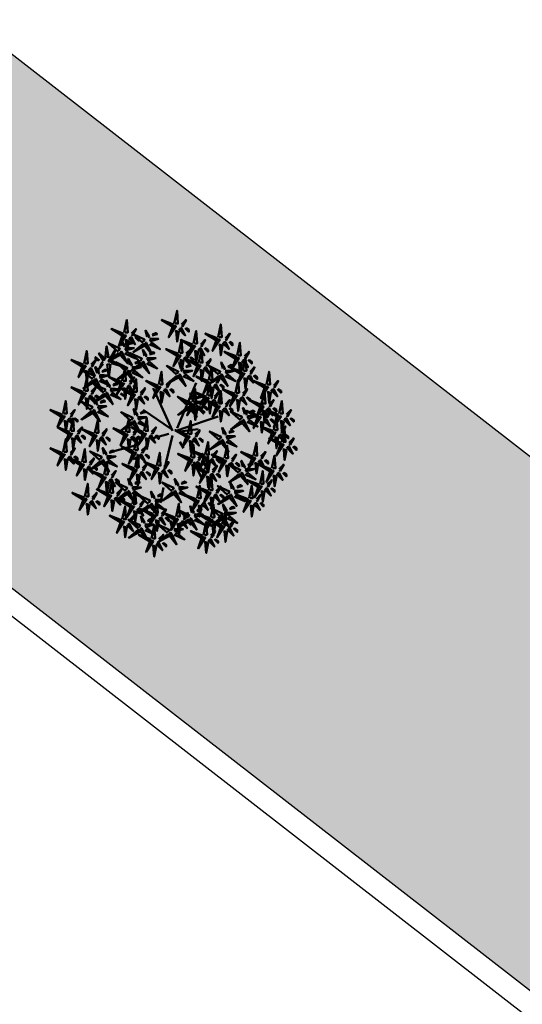
# Model space of a CAD drawing. Units: inches. Extents: x 26 to 1005, y 10 to 1071.
# Drawn here: x 415 to 422, y 571 to 585 of the extents above; entities that cross this region are included whole.
import ezdxf

# ---------------------------------------------------------------- set-up
doc = ezdxf.new("R2010")
doc.units = ezdxf.units.IN
doc.header["$MEASUREMENT"] = 0
doc.layers.add('L-shrub', color=74, linetype='Continuous', lineweight=50)
doc.layers.add('L-tree', color=102, linetype='Continuous', lineweight=35)
doc.layers.add('Layer3', color=44, linetype='Continuous')
doc.layers.add('المبنى', color=50, linetype='Continuous')
pattern_1 = [(90, (-4694.4963, -1615.9014), (-0.35355339, 0.35355339), [0.09375, -0.61335678]), (45, (-4694.4963, -1615.9014), (-0.35355339, 0.35355339), [0.09375, -0.40625]), (135, (-4694.4963, -1615.9014), (-0.35355339, -0.35355339), [0.09375, -0.40625])]

# ---------------------------------------------------------------- blocks, each defined once
blk = doc.blocks.new('autumn shrub')
at = {"layer": 'L-shrub', "color": 32}
for p, q in [((1.9, -3.8), (-38.5, 86.5)), ((11.5, 1.9), (51.9, 98)), ((-98.1, 69.2), (-107.7, 74.9)), ((0, 0), (-59.6, 40.4)), ((71.2, 17.3), (98.1, 26.9)), ((9.6, -3.8), (71.2, 17.3)), ((11.5, -5.8), (55.8, 0)), ((-5.8, -9.6), (-38.5, -19.2)), ((1.9, -13.5), (-15.4, -86.5)), ((-77, -34.6), (-127, -48)), ((17.3, -26.9), (25, -40.4)), ((-67.3, -57.6), (-80.8, -63.4)), ((46.2, -69.2), (63.5, -101.8)), ((-17.3, -123), (-23.1, -155.6))]:
    blk.add_line(p, q, dxfattribs=at)
at = {"layer": 'L-shrub', "color": 40}
for points in [[(5.8, 222.9), (11.5, 249.8), (13.5, 222.9), (7.7, 222.9)], [(3.8, 221), (-21.2, 230.6), (3.8, 215.2), (3.8, 221)], [(-102, 201.8), (-127, 211.4), (-102, 196), (-102, 201.8)], [(15.4, 211.4), (28.9, 197.9), (21.2, 213.3), (17.3, 211.4)], [(98.1, 194.1), (103.9, 221), (105.8, 194.1), (100, 194.1)], [(-98.1, 188.3), (-90.4, 186.4), (-94.3, 165.2), (-96.2, 188.3)], [(-60.7, 182.5), (-81.3, 200.8), (-57, 189.2), (-59.8, 184.2)], [(-41, 197.9), (-30.6, 200.8), (-33.9, 202.7), (-40.1, 199.6)], [(15.4, 161.4), (21.2, 188.3), (23.1, 161.4), (17.3, 161.4)], [(46.2, 180.6), (51.9, 207.5), (53.9, 180.6), (48.1, 180.6)], [(96.2, 192.1), (71.2, 201.8), (96.2, 186.4), (96.2, 192.1)], [(94.3, 188.3), (102, 188.3), (86.6, 165.2), (94.3, 186.4)], [(113.5, 192.1), (123.1, 201.8), (115.4, 188.3), (113.5, 190.2)], [(-131.5, 152.2), (-139.3, 153.6), (-137, 174.9), (-133.4, 152)], [(-60, 179.9), (-80.7, 162.8), (-55, 177.1), (-60, 179.9)], [(-46.4, 176.6), (-41, 182.4), (-24.4, 168.7), (-45.5, 178.3)], [(42.3, 174.9), (50, 174.9), (34.6, 151.8), (42.3, 172.9)], [(57.7, 140.3), (63.5, 167.2), (65.4, 140.3), (59.6, 140.3)], [(100, 178.7), (107.7, 176.8), (103.9, 155.6), (102, 178.7)], [(107.7, 182.5), (121.2, 169.1), (113.5, 184.5), (109.7, 182.5)], [(121.2, 184.5), (128.9, 176.8), (128.9, 180.6), (123.1, 184.5)], [(138.5, 155.6), (144.3, 182.5), (146.2, 155.6), (140.4, 155.6)], [(-138.9, 147.8), (-153.3, 160.3), (-144.5, 145.5), (-140.8, 147.7)], [(-51.7, 144.9), (-33.4, 150), (-50.6, 150.8), (-50.8, 146.6)], [(55.8, 138.3), (30.8, 148), (55.8, 132.6), (55.8, 138.3)], [(136.6, 153.7), (111.6, 163.3), (136.6, 148), (136.6, 153.7)], [(161.6, 146), (169.3, 138.3), (169.3, 142.2), (163.5, 146)], [(-126.7, 139), (-101.1, 131.2), (-127.1, 144.8), (-126.7, 139)], [(-65.8, 139.5), (-86.4, 122.5), (-60.8, 136.7), (-65.8, 139.5)], [(30.1, 130.6), (40.6, 133.6), (37.3, 135.5), (31.1, 132.3)], [(98.9, 115.3), (78.3, 133.5), (102.7, 122), (99.9, 116.9)], [(118.6, 130.6), (129.1, 133.6), (125.8, 135.5), (119.6, 132.3)], [(-80.8, 78.8), (-75, 105.7), (-73.1, 78.8), (-78.9, 78.8)], [(11.2, 112.6), (-9.5, 95.6), (16.2, 109.8), (11.2, 112.6)], [(77, 101.8), (51.9, 111.4), (77, 96.1), (77, 101.8)], [(102.1, 109.1), (105.8, 115.8), (118.4, 91), (103.7, 108.1)], [(113.3, 109.4), (118.7, 115.1), (135.2, 101.4), (114.2, 111.1)], [(146.2, 117.2), (153.9, 117.2), (138.5, 94.2), (146.2, 115.3)], [(152, 107.6), (159.7, 105.7), (155.8, 84.5), (153.9, 107.6)], [(159.7, 111.4), (173.1, 98), (165.5, 113.4), (161.6, 111.4)], [(173.1, 113.4), (180.8, 105.7), (180.8, 109.5), (175.1, 113.4)], [(200.1, 94.2), (205.9, 121.1), (207.8, 94.2), (202, 94.2)], [(-134.2, 89.3), (-137.9, 102.4), (-129.9, 89.1), (-132.6, 88.3)], [(80.8, 88.4), (88.5, 86.5), (84.6, 65.3), (82.7, 88.4)], [(132.7, 74.9), (107.7, 84.5), (132.7, 69.2), (132.7, 74.9)], [(134.7, 76.9), (140.4, 103.8), (142.4, 76.9), (136.6, 76.9)], [(150.1, 74.9), (159.7, 84.5), (152, 71.1), (150.1, 73)], [(198.2, 92.2), (173.1, 101.8), (198.2, 86.5), (198.2, 92.2)], [(-140.3, 70.6), (-136.6, 77.4), (-124, 52.6), (-138.7, 69.7)], [(190.5, 53.8), (196.2, 80.7), (198.2, 53.8), (192.4, 53.8)], [(202, 78.8), (209.7, 76.9), (205.9, 55.7), (203.9, 78.8)], [(-76.5, 29.7), (-80.2, 42.8), (-72.2, 29.5), (-74.8, 28.8)], [(47.9, 44.1), (53.3, 49.8), (69.8, 36.1), (48.8, 45.7)], [(48.3, 52.6), (66.6, 57.8), (49.5, 58.6), (49.2, 54.3)], [(67.3, 48), (75, 40.4), (75, 44.2), (69.3, 48)], [(113.5, 51.9), (123.1, 61.5), (115.4, 48), (113.5, 50)], [(121.2, 44.2), (128.9, 36.5), (128.9, 40.4), (123.1, 44.2)], [(136.6, 61.5), (144.3, 59.6), (140.4, 38.4), (138.5, 61.5)], [(205.9, 51.9), (215.5, 61.5), (207.8, 48), (205.9, 50)], [(164.8, 34.6), (175.3, 37.5), (171.9, 39.4), (165.8, 36.3)], [(192.4, 38.4), (200.1, 36.5), (196.2, 15.4), (194.3, 38.4)], [(159.4, 13.3), (164.9, 19.1), (181.4, 5.3), (160.4, 15)], [(228.9, 17.3), (236.6, 15.4), (232.8, -5.8), (230.9, 17.3)], [(-100, -11.5), (-92.3, -11.5), (-107.7, -34.6), (-100, -13.5)], [(-48.1, -15.4), (-34.6, -28.8), (-42.3, -13.5), (-46.2, -15.4)], [(40.4, -59.6), (46.2, -32.7), (48.1, -59.6), (42.3, -59.6)], [(228.9, -32.7), (236.6, -32.7), (221.2, -55.7), (228.9, -34.6)], [(-77, -80.7), (-71.2, -53.8), (-69.3, -80.7), (-75, -80.7)], [(109.7, -63.4), (84.6, -53.8), (109.7, -69.2), (109.7, -63.4)], [(150.5, -79.8), (146.9, -66.7), (154.8, -80), (152.2, -80.7)], [(175.1, -71.1), (182.8, -73), (178.9, -94.2), (177, -71.1)], [(78.9, -128.7), (84.6, -101.8), (86.6, -128.7), (80.8, -128.7)], [(213.5, -98), (221.2, -99.9), (217.4, -121.1), (215.5, -98)], [(137.9, -123), (148.4, -120.1), (145, -118.2), (138.8, -121.3)], [(163.5, -146), (169.3, -119.1), (171.2, -146), (165.5, -146)], [(188.5, -130.7), (196.2, -132.6), (192.4, -153.7), (190.5, -130.7)]]:
    blk.add_lwpolyline(points, dxfattribs=at)
at = {"layer": 'L-shrub', "color": 22}
for points in [[(-100, 203.7), (-94.3, 230.6), (-92.3, 203.7), (-98.1, 203.7)], [(21.2, 221), (30.8, 230.6), (23.1, 217.1), (21.2, 219)], [(-84.6, 201.8), (-75, 211.4), (-82.7, 197.9), (-84.6, 199.8)], [(-51.5, 195), (-55.2, 208.1), (-47.2, 194.8), (-49.8, 194)], [(1.9, 217.1), (9.6, 217.1), (-5.8, 194.1), (1.9, 215.2)], [(28.9, 213.3), (36.6, 205.6), (36.6, 209.4), (30.8, 213.3)], [(-103.9, 197.9), (-96.2, 197.9), (-111.6, 174.9), (-103.9, 196)], [(-103.5, 175.8), (-107.1, 188.9), (-99.2, 175.5), (-101.8, 174.8)], [(-90.4, 192.1), (-77, 178.7), (-84.6, 194.1), (-88.5, 192.1)], [(-77, 194.1), (-69.3, 186.4), (-69.3, 190.2), (-75, 194.1)], [(-46, 185.2), (-27.6, 190.3), (-44.8, 191.2), (-45, 186.9)], [(7.7, 207.5), (15.4, 205.6), (11.5, 184.5), (9.6, 207.5)], [(44.2, 178.7), (19.2, 188.3), (44.2, 172.9), (44.2, 178.7)], [(61.6, 178.7), (71.2, 188.3), (63.5, 174.9), (61.6, 176.8)], [(-125.1, 143), (-132.8, 142.5), (-119, 166.5), (-125.2, 144.9)], [(-97.9, 166), (-79.6, 171.1), (-96.8, 172), (-97, 167.7)], [(-93, 178.7), (-82.5, 181.6), (-85.9, 183.5), (-92, 180.4)], [(-57.3, 154.6), (-60.9, 167.7), (-53, 154.4), (-55.6, 153.7)], [(-57.6, 176.3), (-53.8, 183), (-41.3, 158.3), (-55.9, 175.4)], [(13.5, 159.5), (-11.5, 169.1), (13.5, 153.7), (13.5, 159.5)], [(30.8, 159.5), (40.4, 169.1), (32.7, 155.6), (30.8, 157.6)], [(55.8, 169.1), (69.3, 155.6), (61.6, 171), (57.7, 169.1)], [(69.3, 171), (77, 163.3), (77, 167.2), (71.2, 171)], [(-112, 160.7), (-132.6, 143.6), (-106.9, 157.8), (-112, 160.7)], [(-109.6, 157.1), (-105.8, 163.8), (-93.3, 139.1), (-107.9, 156.2)], [(-98.4, 157.4), (-92.9, 163.2), (-76.4, 149.4), (-97.4, 159.1)], [(-88.1, 135.4), (-91.7, 148.5), (-83.8, 135.2), (-86.4, 134.5)], [(-66.5, 142.2), (-87.1, 160.4), (-62.7, 148.9), (-65.6, 143.8)], [(-46.8, 157.5), (-36.3, 160.5), (-39.7, 162.4), (-45.9, 159.2)], [(11.5, 155.6), (19.2, 155.6), (3.8, 132.6), (11.5, 153.7)], [(25, 149.9), (38.5, 136.4), (30.8, 151.8), (26.9, 149.9)], [(38.5, 151.8), (46.2, 144.1), (46.2, 148), (40.4, 151.8)], [(48.1, 165.2), (55.8, 163.3), (51.9, 142.2), (50, 165.2)], [(73.1, 138.3), (82.7, 148), (75, 134.5), (73.1, 136.4)], [(134.7, 149.9), (142.4, 149.9), (127, 126.8), (134.7, 148)], [(148.1, 144.1), (161.6, 130.7), (153.9, 146), (150.1, 144.1)], [(150.1, 123), (155.8, 149.9), (157.8, 123), (152, 123)], [(153.9, 153.7), (163.5, 163.3), (155.8, 149.9), (153.9, 151.8)], [(-188.5, 132.6), (-180.8, 132.6), (-196.2, 109.5), (-188.5, 130.7)], [(-144, 137.8), (-152.9, 127.6), (-146.2, 141.5), (-144.1, 139.7)], [(-146.8, 121), (-136.4, 124), (-139.7, 125.9), (-145.9, 122.7)], [(-97.3, 122.9), (-117.9, 141.2), (-93.5, 129.6), (-96.4, 124.6)], [(-103.9, 101.8), (-98.1, 128.7), (-96.2, 101.8), (-102, 101.8)], [(-82.5, 125.7), (-64.2, 130.8), (-81.4, 131.6), (-81.6, 127.3)], [(-77.6, 138.3), (-67.1, 141.3), (-70.5, 143.1), (-76.6, 140)], [(-63.4, 136), (-59.6, 142.7), (-47.1, 117.9), (-61.7, 135)], [(-52.2, 136.3), (-46.7, 142), (-30.2, 128.3), (-51.2, 138)], [(10.4, 115.3), (-10.2, 133.5), (14.2, 122), (11.4, 116.9)], [(19.7, 127.7), (16, 140.8), (24, 127.5), (21.3, 126.8)], [(53.9, 134.5), (61.6, 134.5), (46.2, 111.4), (53.9, 132.6)], [(59.6, 124.9), (67.3, 123), (63.5, 101.8), (61.6, 124.9)], [(67.3, 128.7), (80.8, 115.3), (73.1, 130.7), (69.3, 128.7)], [(78.9, 103.8), (84.6, 130.7), (86.6, 103.8), (80.8, 103.8)], [(80.8, 130.7), (88.5, 123), (88.5, 126.8), (82.7, 130.7)], [(108.2, 127.7), (104.5, 140.8), (112.5, 127.5), (109.8, 126.8)], [(148.1, 121.1), (123.1, 130.7), (148.1, 115.3), (148.1, 121.1)], [(140.4, 140.3), (148.1, 138.3), (144.3, 117.2), (142.4, 140.3)], [(165.5, 121.1), (175.1, 130.7), (167.4, 117.2), (165.5, 119.1)], [(-163.4, 99.5), (-159.6, 106.2), (-147.1, 81.4), (-161.8, 98.5)], [(-152.2, 99.8), (-146.8, 105.5), (-130.2, 91.8), (-151.3, 101.5)], [(-151.8, 108.4), (-133.5, 113.5), (-150.6, 114.3), (-150.8, 110)], [(-105.8, 99.9), (-130.8, 109.5), (-105.8, 94.2), (-105.8, 99.9)], [(-96.6, 120.3), (-117.2, 103.3), (-91.5, 117.5), (-96.6, 120.3)], [(-94.2, 116.8), (-90.4, 123.5), (-77.9, 98.7), (-92.5, 115.8)], [(-88.5, 99.9), (-78.9, 109.5), (-86.6, 96.1), (-88.5, 98)], [(-83, 117.1), (-77.5, 122.8), (-61, 109.1), (-82, 118.7)], [(13.6, 109.1), (17.3, 115.8), (29.9, 91), (15.2, 108.1)], [(24.8, 109.4), (30.2, 115.1), (46.7, 101.4), (25.7, 111.1)], [(25.2, 118), (43.5, 123.1), (26.4, 123.9), (26.1, 119.7)], [(99.7, 112.6), (79, 95.6), (104.7, 109.8), (99.7, 112.6)], [(94.3, 101.8), (103.9, 111.4), (96.2, 98), (94.3, 99.9)], [(113.7, 118), (132, 123.1), (114.9, 123.9), (114.6, 119.7)], [(-143.5, 76.8), (-164.1, 95.1), (-139.7, 83.5), (-142.5, 78.5)], [(-123.8, 92.2), (-113.3, 95.1), (-116.6, 97), (-122.8, 93.9)], [(-107.7, 96.1), (-100, 96.1), (-115.4, 73), (-107.7, 94.2)], [(-102, 86.5), (-94.3, 84.5), (-98.1, 63.4), (-100, 86.5)], [(-94.3, 90.3), (-80.8, 76.9), (-88.5, 92.2), (-92.3, 90.3)], [(-80.8, 92.2), (-73.1, 84.5), (-73.1, 88.4), (-78.9, 92.2)], [(-65.4, 76.9), (-55.8, 86.5), (-63.5, 73), (-65.4, 74.9)], [(-28.9, 92.2), (-53.9, 101.8), (-28.9, 86.5), (-28.9, 92.2)], [(-30.8, 88.4), (-23.1, 88.4), (-38.5, 65.3), (-30.8, 86.5)], [(-17.3, 82.6), (-3.8, 69.2), (-11.5, 84.5), (-15.4, 82.6)], [(-11.5, 92.2), (-1.9, 101.8), (-9.6, 88.4), (-11.5, 90.3)], [(44.2, 57.6), (50, 84.5), (51.9, 57.6), (46.2, 57.6)], [(75, 98), (82.7, 98), (67.3, 74.9), (75, 96.1)], [(75, 71.1), (80.8, 98), (82.7, 71.1), (77, 71.1)], [(88.5, 92.2), (102, 78.8), (94.3, 94.2), (90.4, 92.2)], [(102, 94.2), (109.7, 86.5), (109.7, 90.3), (103.9, 94.2)], [(196.2, 88.4), (203.9, 88.4), (188.5, 65.3), (196.2, 86.5)], [(209.7, 82.6), (223.2, 69.2), (215.5, 84.5), (211.6, 82.6)], [(215.5, 92.2), (225.1, 101.8), (217.4, 88.4), (215.5, 90.3)], [(223.2, 84.5), (230.9, 76.9), (230.9, 80.7), (225.1, 84.5)], [(-175.1, 69.2), (-161.6, 55.7), (-169.3, 71.1), (-173.1, 69.2)], [(-142.7, 74.2), (-163.4, 57.1), (-137.7, 71.4), (-142.7, 74.2)], [(-129.1, 71), (-123.7, 76.7), (-107.2, 63), (-128.2, 72.6)], [(-84.6, 73), (-77, 73), (-92.3, 50), (-84.6, 71.1)], [(-78.9, 63.4), (-71.2, 61.5), (-75, 40.4), (-77, 63.4)], [(-71.2, 67.3), (-57.7, 53.8), (-65.4, 69.2), (-69.3, 67.3)], [(-57.7, 69.2), (-50, 61.5), (-50, 65.3), (-55.8, 69.2)], [(-25, 78.8), (-17.3, 76.9), (-21.2, 55.7), (-23.1, 78.8)], [(33.5, 49.9), (12.9, 68.2), (37.3, 56.6), (34.5, 51.6)], [(42.3, 55.7), (17.3, 65.3), (42.3, 50), (42.3, 55.7)], [(42.8, 62.4), (39.1, 75.5), (47.1, 62.2), (44.4, 61.4)], [(73.1, 69.2), (48.1, 78.8), (73.1, 63.4), (73.1, 69.2)], [(59.6, 55.7), (69.3, 65.3), (61.6, 51.9), (59.6, 53.8)], [(71.2, 65.3), (78.9, 65.3), (63.5, 42.3), (71.2, 63.4)], [(90.4, 69.2), (100, 78.8), (92.3, 65.3), (90.4, 67.3)], [(98.1, 53.8), (103.9, 80.7), (105.8, 53.8), (100, 53.8)], [(130.8, 71.1), (138.5, 71.1), (123.1, 48), (130.8, 69.2)], [(144.3, 65.3), (157.8, 51.9), (150.1, 67.3), (146.2, 65.3)], [(157.8, 67.3), (165.5, 59.6), (165.5, 63.4), (159.7, 67.3)], [(-155.6, 43), (-137.3, 48.2), (-154.5, 49), (-154.7, 44.7)], [(-150.7, 55.7), (-140.2, 58.6), (-143.6, 60.5), (-149.7, 57.4)], [(34.3, 47.3), (13.6, 30.2), (39.3, 44.5), (34.3, 47.3)], [(40.4, 51.9), (48.1, 51.9), (32.7, 28.8), (40.4, 50)], [(36.7, 43.7), (40.4, 50.4), (53, 25.7), (38.3, 42.8)], [(46.2, 42.3), (53.9, 40.4), (50, 19.2), (48.1, 42.3)], [(53.9, 46.1), (67.3, 32.7), (59.6, 48), (55.8, 46.1)], [(96.2, 51.9), (71.2, 61.5), (96.2, 46.1), (96.2, 51.9)], [(77, 55.7), (84.6, 53.8), (80.8, 32.7), (78.9, 55.7)], [(84.6, 59.6), (98.1, 46.1), (90.4, 61.5), (86.6, 59.6)], [(94.3, 48), (102, 48), (86.6, 25), (94.3, 46.1)], [(98.1, 61.5), (105.8, 53.8), (105.8, 57.6), (100, 61.5)], [(107.7, 42.3), (121.2, 28.8), (113.5, 44.2), (109.7, 42.3)], [(154.3, 31.6), (150.7, 44.7), (158.6, 31.4), (156, 30.7)], [(188.5, 51.9), (163.5, 61.5), (188.5, 46.1), (188.5, 51.9)], [(186.6, 48), (194.3, 48), (178.9, 25), (186.6, 46.1)], [(184.7, 30.7), (190.5, 57.6), (192.4, 30.7), (186.6, 30.7)], [(200.1, 42.3), (213.5, 28.8), (205.9, 44.2), (202, 42.3)], [(213.5, 44.2), (221.2, 36.5), (221.2, 40.4), (215.5, 44.2)], [(227, 32.7), (232.8, 59.6), (234.7, 32.7), (228.9, 32.7)], [(-156.1, 34.4), (-150.6, 40.2), (-134.1, 26.5), (-155.1, 36.1)], [(-96.2, -5.8), (-90.4, 21.1), (-88.5, -5.8), (-94.3, -5.8)], [(-71, 20), (-52.7, 25.1), (-69.8, 26), (-70, 21.7)], [(-66, 32.7), (-55.6, 35.6), (-58.9, 37.5), (-65.1, 34.3)], [(-57.7, -3.8), (-51.9, 23.1), (-50, -3.8), (-55.8, -3.8)], [(100, 38.4), (107.7, 36.5), (103.9, 15.4), (102, 38.4)], [(145.1, 19.2), (124.5, 37.4), (148.9, 25.9), (146.1, 20.9)], [(182.8, 28.8), (157.8, 38.4), (182.8, 23.1), (182.8, 28.8)], [(159.9, 21.9), (178.2, 27), (161, 27.9), (160.8, 23.6)], [(180.8, 25), (188.5, 25), (173.1, 1.9), (180.8, 23.1)], [(194.3, 19.2), (207.8, 5.8), (200.1, 21.1), (196.2, 19.2)], [(225.1, 30.7), (200.1, 40.4), (225.1, 25), (225.1, 30.7)], [(200.1, 28.8), (209.7, 38.4), (202, 25), (200.1, 26.9)], [(207.8, 21.1), (215.5, 13.5), (215.5, 17.3), (209.7, 21.1)], [(223.2, 26.9), (230.9, 26.9), (215.5, 3.8), (223.2, 25)], [(215.5, -1.9), (221.2, 25), (223.2, -1.9), (217.4, -1.9)], [(236.6, 21.1), (250.1, 7.7), (242.4, 23.1), (238.6, 21.1)], [(242.4, 30.7), (252, 40.4), (244.3, 26.9), (242.4, 28.8)], [(250.1, 23.1), (257.8, 15.4), (257.8, 19.2), (252, 23.1)], [(-161.6, -7.7), (-155.8, 19.2), (-153.9, -7.7), (-159.7, -7.7)], [(-146.2, -9.6), (-136.6, 0), (-144.3, -13.5), (-146.2, -11.5)], [(-85, 14.6), (-105.7, -2.4), (-80, 11.8), (-85, 14.6)], [(-59.6, -5.8), (-84.6, 3.8), (-59.6, -11.5), (-59.6, -5.8)], [(-82.6, 11.1), (-78.8, 17.8), (-66.3, -6.9), (-81, 10.1)], [(-80.8, -7.7), (-71.2, 1.9), (-78.9, -11.5), (-80.8, -9.6)], [(-71.4, 11.4), (-66, 17.1), (-49.4, 3.4), (-70.5, 13.1)], [(-42.3, -5.8), (-32.7, 3.8), (-40.4, -9.6), (-42.3, -7.7)], [(34.6, -9.6), (40.4, 17.3), (42.3, -9.6), (36.6, -9.6)], [(110.1, -10.6), (106.5, 2.5), (114.4, -10.8), (111.8, -11.6)], [(145.8, 16.6), (125.2, -0.5), (150.9, 13.7), (145.8, 16.6)], [(148.2, 13), (152, 19.7), (164.5, -5), (149.9, 12.1)], [(186.6, 15.4), (194.3, 13.5), (190.5, -7.7), (188.5, 15.4)], [(213.5, -3.8), (188.5, 5.8), (213.5, -9.6), (213.5, -3.8)], [(230.9, -3.8), (240.5, 5.8), (232.8, -7.7), (230.9, -5.8)], [(232.8, -26.9), (238.6, 0), (240.5, -26.9), (234.7, -26.9)], [(-138.5, -17.3), (-130.8, -25), (-130.8, -21.1), (-136.6, -17.3)], [(-78.9, -44.2), (-73.1, -17.3), (-71.2, -44.2), (-77, -44.2)], [(-73.1, -15.4), (-65.4, -23.1), (-65.4, -19.2), (-71.2, -15.4)], [(-61.6, -9.6), (-53.9, -9.6), (-69.3, -32.7), (-61.6, -11.5)], [(-55.8, -19.2), (-48.1, -21.1), (-51.9, -42.3), (-53.9, -19.2)], [(-34.6, -13.5), (-26.9, -21.1), (-26.9, -17.3), (-32.7, -13.5)], [(30.8, -15.4), (38.5, -15.4), (23.1, -38.4), (30.8, -17.3)], [(44.2, -21.1), (57.7, -34.6), (50, -19.2), (46.2, -21.1)], [(50, -11.5), (59.6, -1.9), (51.9, -15.4), (50, -13.5)], [(57.7, -19.2), (65.4, -26.9), (65.4, -23.1), (59.6, -19.2)], [(115.6, -20.4), (134, -15.2), (116.8, -14.4), (116.6, -18.7)], [(120.6, -7.7), (131, -4.8), (127.7, -2.9), (121.5, -6)], [(211.6, -7.7), (219.3, -7.7), (203.9, -30.7), (211.6, -9.6)], [(230.9, -28.8), (205.9, -19.2), (230.9, -34.6), (230.9, -28.8)], [(217.4, -17.3), (225.1, -19.2), (221.2, -40.4), (219.3, -17.3)], [(225.1, -13.5), (238.6, -26.9), (230.9, -11.5), (227, -13.5)], [(238.6, -11.5), (246.3, -19.2), (246.3, -15.4), (240.5, -11.5)], [(248.2, -28.8), (257.8, -19.2), (250.1, -32.7), (248.2, -30.7)], [(-80.8, -46.1), (-105.8, -36.5), (-80.8, -51.9), (-80.8, -46.1)], [(-94.3, -21.1), (-86.6, -23.1), (-90.4, -44.2), (-92.3, -21.1)], [(-63.5, -46.1), (-53.9, -36.5), (-61.6, -50), (-63.5, -48)], [(36.6, -25), (44.2, -26.9), (40.4, -48), (38.5, -25)], [(71.2, -53.8), (77, -26.9), (78.9, -53.8), (73.1, -53.8)], [(101.6, -25.7), (80.9, -42.8), (106.6, -28.5), (101.6, -25.7)], [(104, -29.3), (107.8, -22.6), (120.3, -47.3), (105.7, -30.2)], [(111.6, -61.5), (117.4, -34.6), (119.3, -61.5), (113.5, -61.5)], [(115.2, -29), (120.6, -23.2), (137.2, -36.9), (116.1, -27.3)], [(173.1, -55.7), (178.9, -28.8), (180.8, -55.7), (175.1, -55.7)], [(242.4, -38.4), (255.9, -51.9), (248.2, -36.5), (244.3, -38.4)], [(255.9, -36.5), (263.6, -44.2), (263.6, -40.4), (257.8, -36.5)], [(-82.7, -50), (-75, -50), (-90.4, -73), (-82.7, -51.9)], [(-77, -59.6), (-69.3, -61.5), (-73.1, -82.6), (-75, -59.6)], [(-69.3, -55.7), (-55.8, -69.2), (-63.5, -53.8), (-67.3, -55.7)], [(-55.8, -53.8), (-48.1, -61.5), (-48.1, -57.6), (-53.9, -53.8)], [(-30.8, -76.9), (-25, -50), (-23.1, -76.9), (-28.9, -76.9)], [(69.3, -55.7), (44.2, -46.1), (69.3, -61.5), (69.3, -55.7)], [(55.8, -61.5), (65.4, -51.9), (57.7, -65.3), (55.8, -63.4)], [(67.3, -59.6), (75, -59.6), (59.6, -82.6), (67.3, -61.5)], [(86.6, -55.7), (96.2, -46.1), (88.5, -59.6), (86.6, -57.6)], [(127, -63.4), (136.6, -53.8), (128.9, -67.3), (127, -65.3)], [(171.2, -57.6), (146.2, -48), (171.2, -63.4), (171.2, -57.6)], [(169.3, -61.5), (177, -61.5), (161.6, -84.5), (169.3, -63.4)], [(188.5, -57.6), (198.2, -48), (190.5, -61.5), (188.5, -59.6)], [(211.6, -82.6), (217.4, -55.7), (219.3, -82.6), (213.5, -82.6)], [(234.7, -42.3), (242.4, -44.2), (238.6, -65.3), (236.6, -42.3)], [(-148, -71.5), (-144.3, -64.8), (-131.7, -89.6), (-146.4, -72.5)], [(-78.9, -82.6), (-103.9, -73), (-78.9, -88.4), (-78.9, -82.6)], [(-61.6, -82.6), (-51.9, -73), (-59.6, -86.5), (-61.6, -84.5)], [(-34.6, -82.6), (-26.9, -82.6), (-42.3, -105.7), (-34.6, -84.5)], [(-15.4, -78.8), (-5.8, -69.2), (-13.5, -82.6), (-15.4, -80.7)], [(36.6, -65.3), (44.2, -65.3), (28.9, -88.4), (36.6, -67.3)], [(42.3, -74.9), (50, -76.9), (46.2, -98), (44.2, -74.9)], [(69.3, -86.5), (44.2, -76.9), (69.3, -92.2), (69.3, -86.5)], [(50, -71.1), (63.5, -84.5), (55.8, -69.2), (51.9, -71.1)], [(63.5, -69.2), (71.2, -76.9), (71.2, -73), (65.4, -69.2)], [(73.1, -69.2), (80.8, -71.1), (77, -92.2), (75, -69.2)], [(80.8, -65.3), (94.3, -78.8), (86.6, -63.4), (82.7, -65.3)], [(86.6, -86.5), (96.2, -76.9), (88.5, -90.3), (86.6, -88.4)], [(94.3, -63.4), (102, -71.1), (102, -67.3), (96.2, -63.4)], [(107.7, -67.3), (115.4, -67.3), (100, -90.3), (107.7, -69.2)], [(141.3, -92.3), (120.7, -74), (145, -85.6), (142.2, -90.6)], [(121.2, -73), (134.7, -86.5), (127, -71.1), (123.1, -73)], [(134.7, -71.1), (142.4, -78.8), (142.4, -74.9), (136.6, -71.1)], [(161, -76.9), (171.4, -73.9), (168.1, -72.1), (161.9, -75.2)], [(182.8, -67.3), (196.2, -80.7), (188.5, -65.3), (184.7, -67.3)], [(209.7, -84.5), (184.7, -74.9), (209.7, -90.3), (209.7, -84.5)], [(196.2, -65.3), (203.9, -73), (203.9, -69.2), (198.2, -65.3)], [(227, -84.5), (236.6, -74.9), (228.9, -88.4), (227, -86.5)], [(-80.8, -86.5), (-73.1, -86.5), (-88.5, -109.5), (-80.8, -88.4)], [(-75, -96.1), (-67.3, -98), (-71.2, -119.1), (-73.1, -96.1)], [(-67.3, -92.2), (-53.9, -105.7), (-61.6, -90.3), (-65.4, -92.2)], [(-53.9, -90.3), (-46.2, -98), (-46.2, -94.2), (-51.9, -90.3)], [(-28.9, -92.2), (-21.2, -94.2), (-25, -115.3), (-26.9, -92.2)], [(-7.7, -86.5), (0, -94.2), (0, -90.3), (-5.8, -86.5)], [(67.3, -90.3), (75, -90.3), (59.6, -113.4), (67.3, -92.2)], [(73.1, -99.9), (80.8, -101.8), (77, -123), (75, -99.9)], [(80.8, -96.1), (94.3, -109.5), (86.6, -94.2), (82.7, -96.1)], [(94.3, -94.2), (102, -101.8), (102, -98), (96.2, -94.2)], [(142, -94.9), (121.3, -111.9), (147, -97.7), (142, -94.9)], [(155.6, -98.1), (161, -92.4), (177.6, -106.1), (156.5, -96.5)], [(156, -89.5), (174.4, -84.4), (157.2, -83.6), (157, -87.9)], [(186.6, -115.3), (192.4, -88.4), (194.3, -115.3), (188.5, -115.3)], [(207.8, -88.4), (215.5, -88.4), (200.1, -111.4), (207.8, -90.3)], [(221.2, -94.2), (234.7, -107.6), (227, -92.2), (223.2, -94.2)], [(234.7, -92.2), (242.4, -99.9), (242.4, -96.1), (236.6, -92.2)], [(-140.4, -111.4), (-132.7, -113.4), (-136.6, -134.5), (-138.5, -111.4)], [(-82.5, -128), (-64.2, -122.9), (-81.4, -122), (-81.6, -126.3)], [(-77.6, -115.3), (-67.1, -112.4), (-70.5, -110.5), (-76.6, -113.6)], [(0.8, -130.7), (-19.8, -112.4), (4.6, -124), (1.8, -129)], [(15.6, -128), (33.9, -122.9), (16.7, -122), (16.5, -126.3)], [(20.5, -115.3), (31, -112.4), (27.7, -110.5), (21.5, -113.6)], [(53.9, -146), (59.6, -119.1), (61.6, -146), (55.8, -146)], [(94.3, -130.7), (103.9, -121.1), (96.2, -134.5), (94.3, -132.6)], [(118.2, -138.4), (97.6, -120.1), (122, -131.7), (119.1, -136.7)], [(127.4, -125.9), (123.8, -112.8), (131.7, -126.1), (129.1, -126.9)], [(184.7, -117.2), (159.7, -107.6), (184.7, -123), (184.7, -117.2)], [(182.8, -121.1), (190.5, -121.1), (175.1, -144.1), (182.8, -123)], [(202, -117.2), (211.6, -107.6), (203.9, -121.1), (202, -119.1)], [(-83, -136.6), (-77.5, -130.8), (-61, -144.5), (-82, -134.9)], [(3.9, -136.9), (7.7, -130.2), (20.3, -154.9), (5.6, -137.8)], [(15.2, -136.6), (20.6, -130.8), (37.1, -144.5), (16.1, -134.9)], [(75, -134.5), (82.7, -134.5), (67.3, -157.6), (75, -136.4)], [(69.3, -148), (78.9, -138.3), (71.2, -151.8), (69.3, -149.9)], [(80.8, -144.1), (88.5, -146), (84.6, -167.2), (82.7, -144.1)], [(88.5, -140.3), (102, -153.7), (94.3, -138.3), (90.4, -140.3)], [(118.9, -141), (98.2, -158.1), (123.9, -143.8), (118.9, -141)], [(102, -138.3), (109.7, -146), (109.7, -142.2), (103.9, -138.3)], [(132.9, -135.7), (151.3, -130.5), (134.1, -129.7), (133.9, -134)], [(196.2, -126.8), (209.7, -140.3), (202, -124.9), (198.2, -126.8)], [(209.7, -124.9), (217.4, -132.6), (217.4, -128.7), (211.6, -124.9)], [(-103.9, -190.2), (-98.1, -163.3), (-96.2, -190.2), (-102, -190.2)], [(-46.1, -163.8), (-42.3, -157.1), (-29.8, -181.8), (-44.4, -164.7)], [(77, -155.6), (84.6, -163.3), (84.6, -159.5), (78.9, -155.6)], [(102.8, -184.5), (82.2, -166.2), (106.6, -177.8), (103.7, -182.8)], [(33.5, -188.3), (12.9, -170.1), (37.3, -181.6), (34.5, -186.7)], [(103.9, -205.6), (111.6, -205.6), (96.2, -228.7), (103.9, -207.5)], [(-8.1, -221.7), (-28.7, -238.8), (-3.1, -224.5), (-8.1, -221.7)], [(65.4, -224.8), (40.4, -215.2), (65.4, -230.6), (65.4, -224.8)]]:
    blk.add_lwpolyline(points, dxfattribs=at)
at = {"layer": 'L-shrub', "color": 16}
for points in [[(-112.7, 163.3), (-133.3, 181.5), (-108.9, 170), (-111.7, 165)], [(-186.6, 136.4), (-211.6, 146), (-186.6, 130.7), (-186.6, 136.4)], [(-184.7, 138.3), (-178.9, 165.2), (-177, 138.3), (-182.8, 138.3)], [(-169.3, 136.4), (-159.7, 146), (-167.4, 132.6), (-169.3, 134.5)], [(-152.2, 144.9), (-160.4, 152.1), (-160.2, 148.2), (-154.1, 144.8)], [(17.3, 146), (25, 144.1), (21.2, 123), (19.2, 146)], [(-175.1, 126.8), (-161.6, 113.4), (-169.3, 128.7), (-173.1, 126.8)], [(-161.6, 128.7), (-153.9, 121.1), (-153.9, 124.9), (-159.7, 128.7)], [(-157.3, 118.1), (-161, 131.2), (-153, 117.9), (-155.6, 117.2)], [(-128.5, 137), (-132.4, 109.7), (-136.2, 136.4), (-130.4, 136.8)], [(-166.6, 105.7), (-187.2, 123.9), (-162.8, 112.4), (-165.6, 107.3)], [(-184.7, 80.7), (-178.9, 107.6), (-177, 80.7), (-182.8, 80.7)], [(-182.8, 123), (-175.1, 121.1), (-178.9, 99.9), (-180.8, 123)], [(-26.9, 94.2), (-21.2, 121.1), (-19.2, 94.2), (-25, 94.2)], [(-186.6, 78.8), (-211.6, 88.4), (-186.6, 73), (-186.6, 78.8)], [(-165.8, 103), (-186.5, 86), (-160.8, 100.2), (-165.8, 103)], [(-169.3, 78.8), (-159.7, 88.4), (-167.4, 74.9), (-169.3, 76.9)], [(-128.7, 79.5), (-110.4, 84.7), (-127.5, 85.5), (-127.8, 81.2)], [(-82.7, 76.9), (-107.7, 86.5), (-82.7, 71.1), (-82.7, 76.9)], [(-3.8, 84.5), (3.8, 76.9), (3.8, 80.7), (-1.9, 84.5)], [(-188.5, 74.9), (-180.8, 74.9), (-196.2, 51.9), (-188.5, 73)], [(-182.8, 65.3), (-175.1, 63.4), (-178.9, 42.3), (-180.8, 65.3)], [(-161.2, 52.8), (-164.8, 65.9), (-156.9, 52.6), (-159.5, 51.8)], [(-161.6, 71.1), (-153.9, 63.4), (-153.9, 67.3), (-159.7, 71.1)], [(53.2, 65.3), (63.7, 68.2), (60.4, 70.1), (54.2, 67)], [(-228.9, 32.7), (-223.2, 59.6), (-221.2, 32.7), (-227, 32.7)], [(-170.4, 40.3), (-191, 58.6), (-166.6, 47), (-169.5, 42)], [(-230.9, 30.7), (-255.9, 40.4), (-230.9, 25), (-230.9, 30.7)], [(-232.8, 26.9), (-225.1, 26.9), (-240.5, 3.8), (-232.8, 25)], [(-219.3, 21.1), (-205.9, 7.7), (-213.5, 23.1), (-217.4, 21.1)], [(-213.5, 30.7), (-203.9, 40.4), (-211.6, 26.9), (-213.5, 28.8)], [(-213.5, -3.8), (-207.8, 23.1), (-205.9, -3.8), (-211.6, -3.8)], [(-205.9, 23.1), (-198.2, 15.4), (-198.2, 19.2), (-203.9, 23.1)], [(-169.7, 37.7), (-190.3, 20.6), (-164.7, 34.9), (-169.7, 37.7)], [(-167.3, 34.1), (-163.5, 40.8), (-151, 16.1), (-165.6, 33.2)], [(-85.8, 17.3), (-106.4, 35.5), (-82, 24), (-84.8, 18.9)], [(-215.5, -5.8), (-240.5, 3.8), (-215.5, -11.5), (-215.5, -5.8)], [(-227, 17.3), (-219.3, 15.4), (-223.2, -5.8), (-225.1, 17.3)], [(-198.2, -5.8), (-188.5, 3.8), (-196.2, -9.6), (-198.2, -7.7)], [(-163.5, -9.6), (-188.5, 0), (-163.5, -15.4), (-163.5, -9.6)], [(-98.1, -7.7), (-123.1, 1.9), (-98.1, -13.5), (-98.1, -7.7)], [(-217.4, -9.6), (-209.7, -9.6), (-225.1, -32.7), (-217.4, -11.5)], [(-211.6, -19.2), (-203.9, -21.1), (-207.8, -42.3), (-209.7, -19.2)], [(-203.9, -15.4), (-190.5, -28.8), (-198.2, -13.5), (-202, -15.4)], [(-190.5, -13.5), (-182.8, -21.1), (-182.8, -17.3), (-188.5, -13.5)], [(-165.5, -13.5), (-157.8, -13.5), (-173.1, -36.5), (-165.5, -15.4)], [(-152, -19.2), (-138.5, -32.7), (-146.2, -17.3), (-150.1, -19.2)], [(-86.6, -17.3), (-73.1, -30.7), (-80.8, -15.4), (-84.6, -17.3)], [(32.7, -11.5), (7.7, -1.9), (32.7, -17.3), (32.7, -11.5)], [(100.9, -23.1), (80.3, -4.8), (104.6, -16.4), (101.8, -21.4)], [(-230.9, -50), (-255.9, -40.4), (-230.9, -55.7), (-230.9, -50)], [(-228.9, -48), (-223.2, -21.1), (-221.2, -48), (-227, -48)], [(-213.5, -50), (-203.9, -40.4), (-211.6, -53.8), (-213.5, -51.9)], [(-159.7, -23.1), (-152, -25), (-155.8, -46.1), (-157.8, -23.1)], [(-141.9, -52.9), (-145.6, -39.8), (-137.6, -53.1), (-140.3, -53.8)], [(-232.8, -53.8), (-225.1, -53.8), (-240.5, -76.9), (-232.8, -55.7)], [(-219.3, -59.6), (-205.9, -73), (-213.5, -57.6), (-217.4, -59.6)], [(-190.5, -71.1), (-215.5, -61.5), (-190.5, -76.9), (-190.5, -71.1)], [(-205.9, -57.6), (-198.2, -65.3), (-198.2, -61.5), (-203.9, -57.6)], [(-188.5, -69.2), (-182.8, -42.3), (-180.8, -69.2), (-186.6, -69.2)], [(-173.1, -71.1), (-163.5, -61.5), (-171.2, -74.9), (-173.1, -73)], [(-151.2, -65.4), (-171.8, -47.1), (-147.4, -58.7), (-150.2, -63.7)], [(-136.4, -62.6), (-118.1, -57.5), (-135.2, -56.7), (-135.5, -61)], [(-131.5, -50), (-121, -47), (-124.3, -45.2), (-130.5, -48.3)], [(38.5, -61.5), (13.5, -51.9), (38.5, -67.3), (38.5, -61.5)], [(71.2, -84.5), (77, -57.6), (78.9, -84.5), (73.1, -84.5)], [(-227, -63.4), (-219.3, -65.3), (-223.2, -86.5), (-225.1, -63.4)], [(-192.4, -74.9), (-184.7, -74.9), (-200.1, -98), (-192.4, -76.9)], [(-178.9, -80.7), (-165.5, -94.2), (-173.1, -78.8), (-177, -80.7)], [(-150.4, -68), (-171.1, -85), (-145.4, -70.8), (-150.4, -68)], [(-165.5, -78.8), (-157.8, -86.5), (-157.8, -82.6), (-163.5, -78.8)], [(-142.4, -96.1), (-136.6, -69.2), (-134.7, -96.1), (-140.4, -96.1)], [(-136.8, -71.2), (-131.4, -65.5), (-114.9, -79.2), (-135.9, -69.6)], [(-32.7, -78.8), (-57.7, -69.2), (-32.7, -84.5), (-32.7, -78.8)], [(113.5, -76.9), (121.2, -78.8), (117.4, -99.9), (115.4, -76.9)], [(-186.6, -84.5), (-178.9, -86.5), (-182.8, -107.6), (-184.7, -84.5)], [(-144.3, -98), (-169.3, -88.4), (-144.3, -103.8), (-144.3, -98)], [(-146.2, -101.8), (-138.5, -101.8), (-153.9, -124.9), (-146.2, -103.8)], [(-127, -98), (-117.4, -88.4), (-125.1, -101.8), (-127, -99.9)], [(-21.2, -88.4), (-7.7, -101.8), (-15.4, -86.5), (-19.2, -88.4)], [(144.4, -98.4), (148.2, -91.7), (160.7, -116.5), (146.1, -99.4)], [(-182.8, -142.2), (-177, -115.3), (-175.1, -142.2), (-180.8, -142.2)], [(-132.7, -107.6), (-119.3, -121.1), (-127, -105.7), (-130.8, -107.6)], [(-130.8, -134.5), (-125.1, -107.6), (-123.1, -134.5), (-128.9, -134.5)], [(-119.3, -105.7), (-111.6, -113.4), (-111.6, -109.5), (-117.4, -105.7)], [(-97.3, -130.7), (-117.9, -112.4), (-93.5, -124), (-96.4, -129)], [(-88.1, -118.2), (-91.7, -105.1), (-83.8, -118.4), (-86.4, -119.2)], [(10.1, -118.2), (6.4, -105.1), (14.3, -118.4), (11.7, -119.2)], [(77, -130.7), (51.9, -121.1), (77, -136.4), (77, -130.7)], [(-184.7, -144.1), (-209.7, -134.5), (-184.7, -149.9), (-184.7, -144.1)], [(-167.4, -144.1), (-157.8, -134.5), (-165.5, -148), (-167.4, -146)], [(-132.7, -136.4), (-157.8, -126.8), (-132.7, -142.2), (-132.7, -136.4)], [(-134.7, -140.3), (-127, -140.3), (-142.4, -163.3), (-134.7, -142.2)], [(-121.2, -146), (-107.7, -159.5), (-115.4, -144.1), (-119.3, -146)], [(-96.6, -133.3), (-117.2, -150.4), (-91.5, -136.1), (-96.6, -133.3)], [(-115.4, -136.4), (-105.8, -126.8), (-113.5, -140.3), (-115.4, -138.3)], [(-107.7, -144.1), (-100, -151.8), (-100, -148), (-105.8, -144.1)], [(-94.2, -136.9), (-90.4, -130.2), (-77.9, -154.9), (-92.5, -137.8)], [(-82.7, -157.6), (-77, -130.7), (-75, -157.6), (-80.8, -157.6)], [(-49.2, -157.6), (-69.8, -139.3), (-45.4, -150.9), (-48.3, -155.9)], [(-40, -145.1), (-43.6, -132), (-35.7, -145.3), (-38.3, -146.1)], [(-29.5, -142.2), (-19, -139.3), (-22.4, -137.4), (-28.5, -140.5)], [(1.5, -133.3), (-19.1, -150.4), (6.6, -136.1), (1.5, -133.3)], [(51.9, -148), (26.9, -138.3), (51.9, -153.7), (51.9, -148)], [(121.3, -144.6), (125.1, -137.9), (137.6, -162.6), (123, -145.5)], [(132.5, -144.3), (138, -138.5), (154.5, -152.2), (133.5, -142.6)], [(161.6, -148), (136.6, -138.3), (161.6, -153.7), (161.6, -148)], [(178.9, -148), (188.5, -138.3), (180.8, -151.8), (178.9, -149.9)], [(-186.6, -148), (-178.9, -148), (-194.3, -171), (-186.6, -149.9)], [(-180.8, -157.6), (-173.1, -159.5), (-177, -180.6), (-178.9, -157.6)], [(-173.1, -153.7), (-159.7, -167.2), (-167.4, -151.8), (-171.2, -153.7)], [(-159.7, -151.8), (-152, -159.5), (-152, -155.6), (-157.8, -151.8)], [(-128.9, -149.9), (-121.2, -151.8), (-125.1, -172.9), (-127, -149.9)], [(-84.6, -159.5), (-109.7, -149.9), (-84.6, -165.2), (-84.6, -159.5)], [(-86.6, -163.3), (-78.9, -163.3), (-94.3, -186.4), (-86.6, -165.2)], [(-48.5, -160.2), (-69.1, -177.3), (-43.5, -163), (-48.5, -160.2)], [(-67.3, -159.5), (-57.7, -149.9), (-65.4, -163.3), (-67.3, -161.4)], [(-36.6, -176.8), (-30.8, -149.9), (-28.9, -176.8), (-34.6, -176.8)], [(-34.9, -163.5), (-29.4, -157.7), (-12.9, -171.4), (-33.9, -161.8)], [(-34.4, -154.9), (-16.1, -149.8), (-33.3, -148.9), (-33.5, -153.2)], [(9.6, -184.5), (15.4, -157.6), (17.3, -184.5), (11.5, -184.5)], [(42.8, -175.9), (39.1, -162.8), (47.1, -176.1), (44.4, -176.8)], [(50, -151.8), (57.7, -151.8), (42.3, -174.9), (50, -153.7)], [(55.8, -161.4), (63.5, -163.3), (59.6, -184.5), (57.7, -161.4)], [(63.5, -157.6), (77, -171), (69.3, -155.6), (65.4, -157.6)], [(82.7, -186.4), (88.5, -159.5), (90.4, -186.4), (84.6, -186.4)], [(112, -172), (108.4, -158.9), (116.3, -172.2), (113.7, -173)], [(122.5, -169.1), (133, -166.2), (129.6, -164.3), (123.4, -167.4)], [(159.7, -151.8), (167.4, -151.8), (152, -174.9), (159.7, -153.7)], [(165.5, -161.4), (173.1, -163.3), (169.3, -184.5), (167.4, -161.4)], [(173.1, -157.6), (186.6, -171), (178.9, -155.6), (175.1, -157.6)], [(186.6, -155.6), (194.3, -163.3), (194.3, -159.5), (188.5, -155.6)], [(-105.8, -192.1), (-130.8, -182.5), (-105.8, -197.9), (-105.8, -192.1)], [(-88.5, -192.1), (-78.9, -182.5), (-86.6, -196), (-88.5, -194.1)], [(-80.8, -172.9), (-73.1, -174.9), (-77, -196), (-78.9, -172.9)], [(-73.1, -169.1), (-59.6, -182.5), (-67.3, -167.2), (-71.2, -169.1)], [(-61.1, -197), (-64.8, -183.9), (-56.8, -197.2), (-59.5, -198)], [(-38.5, -178.7), (-63.5, -169.1), (-38.5, -184.5), (-38.5, -178.7)], [(-59.6, -167.2), (-51.9, -174.9), (-51.9, -171), (-57.7, -167.2)], [(-40.4, -182.5), (-32.7, -182.5), (-48.1, -205.6), (-40.4, -184.5)], [(-26.9, -188.3), (-13.5, -201.8), (-21.2, -186.4), (-25, -188.3)], [(-21.2, -178.7), (-11.5, -169.1), (-19.2, -182.5), (-21.2, -180.6)], [(7.7, -186.4), (-17.3, -176.8), (7.7, -192.1), (7.7, -186.4)], [(-13.5, -186.4), (-5.8, -194.1), (-5.8, -190.2), (-11.5, -186.4)], [(25, -186.4), (34.6, -176.8), (26.9, -190.2), (25, -188.3)], [(48.3, -185.6), (66.6, -180.5), (49.5, -179.6), (49.2, -183.9)], [(53.2, -172.9), (63.7, -170), (60.4, -168.1), (54.2, -171.3)], [(80.8, -188.3), (55.8, -178.7), (80.8, -194.1), (80.8, -188.3)], [(98.1, -188.3), (107.7, -178.7), (100, -192.1), (98.1, -190.2)], [(105.9, -190.7), (109.7, -184), (122.2, -208.7), (107.6, -191.6)], [(107.7, -199.8), (113.5, -172.9), (115.4, -199.8), (109.7, -199.8)], [(117.1, -190.4), (122.6, -184.6), (139.1, -198.3), (118.1, -188.7)], [(117.5, -181.8), (135.9, -176.7), (118.7, -175.8), (118.5, -180.1)], [(-107.7, -196), (-100, -196), (-115.4, -219), (-107.7, -197.9)], [(-102, -205.6), (-94.3, -207.5), (-98.1, -228.7), (-100, -205.6)], [(-94.3, -201.8), (-80.8, -215.2), (-88.5, -199.8), (-92.3, -201.8)], [(-70.4, -209.5), (-91, -191.2), (-66.6, -202.8), (-69.4, -207.8)], [(-80.8, -199.8), (-73.1, -207.5), (-73.1, -203.7), (-78.9, -199.8)], [(-55.6, -206.8), (-37.3, -201.6), (-54.4, -200.8), (-54.7, -205.1)], [(-50.7, -194.1), (-40.2, -191.2), (-43.5, -189.3), (-49.7, -192.4)], [(-42.3, -230.6), (-36.6, -203.7), (-34.6, -230.6), (-40.4, -230.6)], [(-34.6, -192.1), (-26.9, -194.1), (-30.8, -215.2), (-32.7, -192.1)], [(-8.8, -219.1), (-29.4, -200.8), (-5, -212.4), (-7.9, -217.4)], [(0.4, -206.6), (-3.2, -193.5), (4.7, -206.8), (2.1, -207.6)], [(5.8, -190.2), (13.5, -190.2), (-1.9, -213.3), (5.8, -192.1)], [(10.9, -203.7), (21.4, -200.8), (18, -198.9), (11.9, -202)], [(11.5, -199.8), (19.2, -201.8), (15.4, -222.9), (13.5, -199.8)], [(34.3, -191), (13.6, -208), (39.3, -193.8), (34.3, -191)], [(19.2, -196), (32.7, -209.4), (25, -194.1), (21.2, -196)], [(32.7, -194.1), (40.4, -201.8), (40.4, -197.9), (34.6, -194.1)], [(36.7, -194.5), (40.4, -187.8), (53, -212.5), (38.3, -195.5)], [(47.9, -194.2), (53.3, -188.4), (69.8, -202.2), (48.8, -192.5)], [(67.3, -222.9), (73.1, -196), (75, -222.9), (69.3, -222.9)], [(78.9, -192.1), (86.6, -192.1), (71.2, -215.2), (78.9, -194.1)], [(105.8, -201.8), (80.8, -192.1), (105.8, -207.5), (105.8, -201.8)], [(103.5, -187.1), (82.9, -204.2), (108.5, -189.9), (103.5, -187.1)], [(84.6, -201.8), (92.3, -203.7), (88.5, -224.8), (86.6, -201.8)], [(92.3, -197.9), (105.8, -211.4), (98.1, -196), (94.3, -197.9)], [(105.8, -196), (113.5, -203.7), (113.5, -199.8), (107.7, -196)], [(123.1, -201.8), (132.7, -192.1), (125.1, -205.6), (123.1, -203.7)], [(-69.6, -212.1), (-90.3, -229.2), (-64.6, -214.9), (-69.6, -212.1)], [(-44.2, -232.5), (-69.3, -222.9), (-44.2, -238.3), (-44.2, -232.5)], [(-67.2, -215.7), (-63.5, -208.9), (-50.9, -233.7), (-65.6, -216.6)], [(-56, -215.3), (-50.6, -209.6), (-34.1, -223.3), (-55.1, -213.7)], [(-26.9, -232.5), (-17.3, -222.9), (-25, -236.3), (-26.9, -234.4)], [(-5.7, -225.3), (-1.9, -218.6), (10.6, -243.3), (-4, -226.2)], [(5.5, -225), (11, -219.2), (27.5, -232.9), (6.5, -223.3)], [(6, -216.4), (24.3, -211.2), (7.1, -210.4), (6.9, -214.7)], [(63.5, -228.7), (71.2, -228.7), (55.8, -251.7), (63.5, -230.6)], [(82.7, -224.8), (92.3, -215.2), (84.6, -228.7), (82.7, -226.7)], [(109.7, -215.2), (117.4, -217.1), (113.5, -238.3), (111.6, -215.2)], [(117.4, -211.4), (130.8, -224.8), (123.1, -209.4), (119.3, -211.4)], [(130.8, -209.4), (138.5, -217.1), (138.5, -213.3), (132.7, -209.4)], [(-46.2, -236.3), (-38.5, -236.3), (-53.9, -259.4), (-46.2, -238.3)], [(-40.4, -245.9), (-32.7, -247.9), (-36.6, -269), (-38.5, -245.9)], [(-32.7, -242.1), (-19.2, -255.6), (-26.9, -240.2), (-30.8, -242.1)], [(-19.2, -240.2), (-11.5, -247.9), (-11.5, -244), (-17.3, -240.2)], [(69.3, -238.3), (77, -240.2), (73.1, -261.3), (71.2, -238.3)], [(77, -234.4), (90.4, -247.9), (82.7, -232.5), (78.9, -234.4)], [(90.4, -232.5), (98.1, -240.2), (98.1, -236.3), (92.3, -232.5)]]:
    blk.add_lwpolyline(points, dxfattribs=at)

msp = doc.modelspace()

# ---------------------------------------------------------------- hatches: boundary and pattern name
at = {"layer": 'Layer3', "true_color": 0x58ba48}
h = msp.add_hatch(dxfattribs=at)
h.set_pattern_fill('GRASS', color=85, scale=0.5)
h.set_pattern_definition(pattern_1)
h.paths.add_polyline_path([(387.34314, 605.51002), (387.34314, 594.49168), (390.31316, 592.18352, 0.62397536), (390.84257, 592.44257), (390.84257, 599.37095), (404.48195, 588.7711), (404.20796, 585.1846), (406.75263, 583.20701), (410.25033, 587.70769), (409.58, 588.22863)])
h.paths.add_polyline_path([(410.25033, 587.70769), (406.75263, 583.20701), (424.65926, 569.29086, -0.00964777), (425.82806, 575.60144)])
h = msp.add_hatch(dxfattribs=at)
h.set_pattern_fill('GRASS', color=85, scale=0.5)
h.set_pattern_definition(pattern_1)
h.paths.add_polyline_path([(402.21087, 562.9807, 0.00936257), (401.5622, 555.9819), (390.04314, 564.93394), (390.04314, 572.27632, 0.23154578), (389.91638, 572.53537), (387.34314, 574.53517), (387.34314, 563.61276), (403.95018, 550.70659, -0.00966866), (404.41872, 557.84538), (417.71549, 547.51179), (419.905, 549.2297)])
at = {"layer": 'المبنى', "true_color": 0xcd2027}
h = msp.add_hatch(dxfattribs=at)
h.set_pattern_fill('ANSI36', color=242, scale=20)
h.paths.add_polyline_path([(387.34314, 648.17624), (363.87359, 617.97676), (363.87359, 575.51976), (386.34314, 558.05753), (386.34314, 607.55365), (387.34314, 606.7765)])
edge = h.paths.add_edge_path()
edge.add_line((421.45672, 623.45196), (387.95836, 648.96787))
edge.add_line((387.95836, 648.96787), (387.34314, 648.17624))
edge.add_line((387.34314, 648.17624), (387.34314, 606.7765))
edge.add_line((387.34314, 606.7765), (408.99617, 589.94883))
edge.add_arc((588.75279, 542.16212), 186.00004, 154.084695, 165.1127492, ccw=False)

# ---------------------------------------------------------------- linework, layer by layer
for p, q in [((409.58, 588.22863, 0), (426.04217, 575.43505, 0)), ((432.88238, 562.52031, 0), (403.36378, 585.46071, 0)), ((433.06647, 562.75719, 0), (404.20796, 585.1846, 0))]:
    msp.add_line(p, q)
msp.add_circle((508.60148, 496.20303, 0), 397.40073)

# ---------------------------------------------------------------- block references
at = {"layer": 'L-tree', "linetype": 'Continuous', "xscale": 0.006399999999848662, "yscale": 0.006399999999848662, "zscale": 0.006399999999848662}
msp.add_blockref('autumn shrub', (417.04433, 579.03576), dxfattribs=at)

doc.saveas('drawing.dxf')
